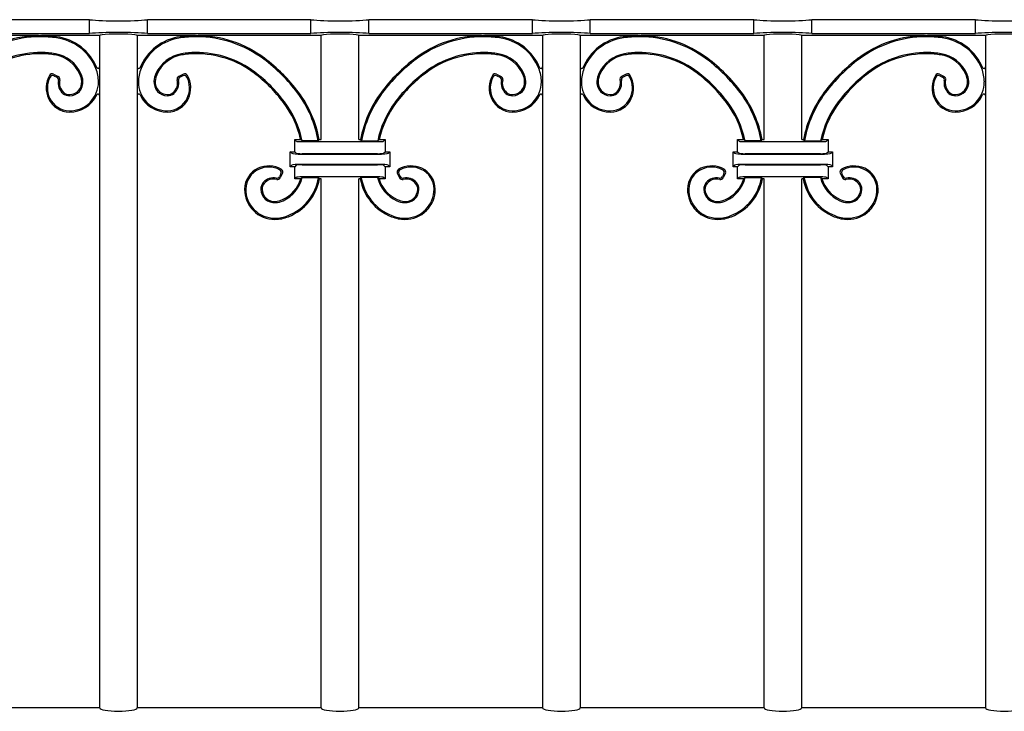
# Model space of a CAD drawing. Units: millimetres. Extents: x 0 to 8410, y 0 to 5940.
# Drawn here: x 6844 to 7170, y 1403 to 1632 of the extents above; entities that cross this region are included whole.
import ezdxf

# ---------------------------------------------------------------- set-up
doc = ezdxf.new("R2010")
doc.units = ezdxf.units.MM
doc.layers.add('YKK_A1', color=4, linetype='Continuous', lineweight=30)

msp = doc.modelspace()

# ---------------------------------------------------------------- linework, layer by layer
at = {"layer": 'YKK_A1'}
for p, q in [((6866.97, 1632.3), (6812.72, 1632.3)), ((6866.97, 1627.7), (6866.97, 1632.3)), ((6940.42, 1632.3), (6886.17, 1632.3)), ((6886.17, 1627.7), (6886.17, 1632.3)), ((6940.42, 1627.7), (6940.42, 1632.3)), ((7013.87, 1632.3), (6959.62, 1632.3)), ((6959.62, 1627.7), (6959.62, 1632.3)), ((7013.87, 1627.7), (7013.87, 1632.3)), ((7087.32, 1632.3), (7033.07, 1632.3)), ((7033.07, 1627.7), (7033.07, 1632.3)), ((7087.32, 1627.7), (7087.32, 1632.3)), ((7160.77, 1632.3), (7106.52, 1632.3)), ((7106.52, 1627.7), (7106.52, 1632.3)), ((7160.77, 1627.7), (7160.77, 1632.3)), ((6850.09, 1627), (6809.37, 1627)), ((6812.72, 1627.7), (6866.97, 1627.7)), ((6870.32, 1627), (6851.05, 1627)), ((6870.32, 1627), (6870.32, 1404)), ((6902.09, 1627), (6882.82, 1627)), ((6882.82, 1627), (6882.82, 1404)), ((6886.17, 1627.7), (6940.42, 1627.7)), ((6943.77, 1627), (6903.05, 1627)), ((6943.77, 1592.5), (6943.77, 1627)), ((6996.99, 1627), (6956.27, 1627)), ((6956.27, 1592.5), (6956.27, 1627)), ((6959.62, 1627.7), (7013.87, 1627.7)), ((7017.22, 1627), (6997.95, 1627)), ((7017.22, 1627), (7017.22, 1404)), ((7048.99, 1627), (7029.72, 1627)), ((7029.72, 1627), (7029.72, 1404)), ((7033.07, 1627.7), (7087.32, 1627.7)), ((7090.67, 1627), (7049.95, 1627)), ((7090.67, 1592.5), (7090.67, 1627)), ((7143.89, 1627), (7103.17, 1627)), ((7103.17, 1592.5), (7103.17, 1627)), ((7106.52, 1627.7), (7160.77, 1627.7)), ((7164.12, 1627), (7144.85, 1627)), ((7164.12, 1627), (7164.12, 1404)), ((6855.03, 1614.23), (6856.58, 1613.48)), ((6855.19, 1613.71), (6856.12, 1613.27)), ((6898.11, 1614.23), (6896.56, 1613.48)), ((6897.95, 1613.71), (6897.02, 1613.27)), ((7001.93, 1614.23), (7003.48, 1613.48)), ((7002.09, 1613.71), (7003.02, 1613.27)), ((7045.01, 1614.23), (7043.46, 1613.48)), ((7044.85, 1613.71), (7043.92, 1613.27)), ((7148.83, 1614.23), (7150.38, 1613.48)), ((7148.99, 1613.71), (7149.92, 1613.27)), ((6935.52, 1592), (6935.02, 1592.5)), ((6935.02, 1592.5), (6937, 1592.5)), ((6935.02, 1588.5), (6935.02, 1592.5)), ((6937.49, 1592.11), (6937, 1592.5)), ((6942.82, 1592.11), (6937.49, 1592.11)), ((6937.51, 1591.84), (6962.53, 1591.84)), ((6942.82, 1592.11), (6943.15, 1592.5)), ((6943.15, 1592.5), (6943.77, 1592.5)), ((6956.27, 1592.5), (6956.89, 1592.5)), ((6957.22, 1592.11), (6956.89, 1592.5)), ((6957.22, 1592.11), (6962.55, 1592.11)), ((6962.55, 1592.11), (6963.04, 1592.5)), ((6963.04, 1592.5), (6965.02, 1592.5)), ((6964.52, 1592), (6965.02, 1592.5)), ((6965.02, 1592.5), (6965.02, 1588.5)), ((7082.42, 1592), (7081.92, 1592.5)), ((7081.92, 1592.5), (7083.9, 1592.5)), ((7081.92, 1588.5), (7081.92, 1592.5)), ((7084.39, 1592.11), (7083.9, 1592.5)), ((7089.72, 1592.11), (7084.39, 1592.11)), ((7084.41, 1591.84), (7109.43, 1591.84)), ((7089.72, 1592.11), (7090.05, 1592.5)), ((7090.05, 1592.5), (7090.67, 1592.5)), ((7103.17, 1592.5), (7103.79, 1592.5)), ((7104.12, 1592.11), (7103.79, 1592.5)), ((7104.12, 1592.11), (7109.45, 1592.11)), ((7109.45, 1592.11), (7109.94, 1592.5)), ((7109.94, 1592.5), (7111.92, 1592.5)), ((7111.42, 1592), (7111.92, 1592.5)), ((7111.92, 1592.5), (7111.92, 1588.5)), ((6934.03, 1587.99), (6933.52, 1588.5)), ((6933.52, 1588.5), (6935.02, 1588.5)), ((6933.52, 1583.5), (6933.52, 1588.5)), ((6935.02, 1588.5), (6935.52, 1588)), ((6962.53, 1587.84), (6937.51, 1587.84)), ((6937.51, 1587.71), (6962.53, 1587.71)), ((6964.52, 1588), (6965.02, 1588.5)), ((6965.02, 1588.5), (6966.52, 1588.5)), ((6966.01, 1587.99), (6966.52, 1588.5)), ((6966.52, 1588.5), (6966.52, 1583.5)), ((7080.93, 1587.99), (7080.42, 1588.5)), ((7080.42, 1588.5), (7081.92, 1588.5)), ((7080.42, 1583.5), (7080.42, 1588.5)), ((7081.92, 1588.5), (7082.42, 1588)), ((7109.43, 1587.84), (7084.41, 1587.84)), ((7084.41, 1587.71), (7109.43, 1587.71)), ((7111.42, 1588), (7111.92, 1588.5)), ((7111.92, 1588.5), (7113.42, 1588.5)), ((7112.91, 1587.99), (7113.42, 1588.5)), ((7113.42, 1588.5), (7113.42, 1583.5)), ((6934.03, 1584.01), (6933.52, 1583.5)), ((6935.52, 1584), (6935.02, 1583.5)), ((6962.53, 1584.29), (6937.51, 1584.29)), ((6937.51, 1584.16), (6962.53, 1584.16)), ((6965.02, 1583.5), (6964.52, 1584)), ((6966.01, 1584.01), (6966.52, 1583.5)), ((7080.93, 1584.01), (7080.42, 1583.5)), ((7082.42, 1584), (7081.92, 1583.5)), ((7109.43, 1584.29), (7084.41, 1584.29)), ((7084.41, 1584.16), (7109.43, 1584.16)), ((7111.92, 1583.5), (7111.42, 1584)), ((7112.91, 1584.01), (7113.42, 1583.5)), ((6930.46, 1581.2), (6930.01, 1580.27)), ((6930.98, 1581.36), (6930.23, 1579.81)), ((6935.02, 1583.5), (6933.52, 1583.5)), ((6935.02, 1579.5), (6935.02, 1583.5)), ((6966.52, 1583.5), (6965.02, 1583.5)), ((6965.02, 1583.5), (6965.02, 1579.5)), ((6969.06, 1581.36), (6969.81, 1579.81)), ((6969.58, 1581.2), (6970.03, 1580.27)), ((7077.36, 1581.2), (7076.91, 1580.27)), ((7077.88, 1581.36), (7077.13, 1579.81)), ((7081.92, 1583.5), (7080.42, 1583.5)), ((7081.92, 1579.5), (7081.92, 1583.5)), ((7113.42, 1583.5), (7111.92, 1583.5)), ((7111.92, 1583.5), (7111.92, 1579.5)), ((7115.96, 1581.36), (7116.71, 1579.81)), ((7116.48, 1581.2), (7116.93, 1580.27)), ((6935.52, 1580), (6935.02, 1579.5)), ((6937.03, 1579.5), (6935.02, 1579.5)), ((6937.03, 1579.5), (6937.55, 1579.89)), ((6962.53, 1580.16), (6937.51, 1580.16)), ((6937.55, 1579.89), (6942.93, 1579.89)), ((6943.26, 1579.5), (6942.93, 1579.89)), ((6943.77, 1579.5), (6943.26, 1579.5)), ((6943.77, 1404), (6943.77, 1579.5)), ((6956.27, 1404), (6956.27, 1579.5)), ((6956.78, 1579.5), (6956.27, 1579.5)), ((6956.78, 1579.5), (6957.11, 1579.89)), ((6962.49, 1579.89), (6957.11, 1579.89)), ((6963.01, 1579.5), (6962.49, 1579.89)), ((6965.02, 1579.5), (6963.01, 1579.5)), ((6964.52, 1580), (6965.02, 1579.5)), ((7082.42, 1580), (7081.92, 1579.5)), ((7083.93, 1579.5), (7081.92, 1579.5)), ((7083.93, 1579.5), (7084.45, 1579.89)), ((7109.43, 1580.16), (7084.41, 1580.16)), ((7084.45, 1579.89), (7089.83, 1579.89)), ((7090.16, 1579.5), (7089.83, 1579.89)), ((7090.67, 1579.5), (7090.16, 1579.5)), ((7090.67, 1404), (7090.67, 1579.5)), ((7103.17, 1404), (7103.17, 1579.5)), ((7103.68, 1579.5), (7103.17, 1579.5)), ((7103.68, 1579.5), (7104.01, 1579.89)), ((7109.39, 1579.89), (7104.01, 1579.89)), ((7109.91, 1579.5), (7109.39, 1579.89)), ((7111.92, 1579.5), (7109.91, 1579.5)), ((7111.42, 1580), (7111.92, 1579.5)), ((6870.32, 1404), (6809.37, 1404)), ((6943.77, 1404), (6882.82, 1404)), ((7017.22, 1404), (6956.27, 1404)), ((7090.67, 1404), (7029.72, 1404)), ((7164.12, 1404), (7103.17, 1404))]:
    msp.add_line(p, q, dxfattribs=at)
for centre, radius, start, end in [((6850.56, 1589.69), 37.31, 89.9427, 126.9038), ((6850.56, 1589.69), 36.92, 89.9427, 126.9038), ((6850.55, 1584.84), 42.16, 82.5036, 89.9427), ((6850.55, 1584.84), 41.77, 82.5036, 89.9427), ((6853.87, 1610.01), 16.77, 21.6541, 82.5036), ((6899.27, 1610.01), 16.77, 97.4964, 158.3459), ((6902.59, 1584.84), 42.16, 90.0573, 97.4964), ((6902.59, 1584.84), 41.77, 90.0573, 97.4964), ((6902.58, 1589.69), 37.31, 53.0962, 90.0573), ((6902.58, 1589.69), 36.92, 53.0962, 90.0573), ((6997.46, 1589.69), 37.31, 89.9427, 126.9038), ((6997.46, 1589.69), 36.92, 89.9427, 126.9038), ((6997.45, 1584.84), 42.16, 82.5036, 89.9427), ((6997.45, 1584.84), 41.77, 82.5036, 89.9427), ((7000.77, 1610.01), 16.77, 21.6541, 82.5036), ((7046.17, 1610.01), 16.77, 97.4964, 158.3459), ((7049.49, 1584.84), 42.16, 90.0573, 97.4964), ((7049.49, 1584.84), 41.77, 90.0573, 97.4964), ((7049.48, 1589.69), 37.31, 53.0962, 90.0573), ((7049.48, 1589.69), 36.92, 53.0962, 90.0573), ((7144.36, 1589.69), 37.31, 89.9427, 126.9038), ((7144.36, 1589.69), 36.92, 89.9427, 126.9038), ((7144.35, 1584.84), 42.16, 82.5036, 89.9427), ((7144.35, 1584.84), 41.77, 82.5036, 89.9427), ((7147.67, 1610.01), 16.77, 21.6541, 82.5036), ((6853.87, 1610.01), 16.38, 21.6541, 82.5036), ((6899.27, 1610.01), 16.38, 97.4964, 158.3459), ((7000.77, 1610.01), 16.38, 21.6541, 82.5036), ((7046.17, 1610.01), 16.38, 97.4964, 158.3459), ((7147.67, 1610.01), 16.38, 21.6541, 82.5036), ((6850.79, 1589.08), 32.32, 89.5182, 126.9893), ((6850.79, 1589.08), 31.93, 89.5182, 126.9893), ((6850.82, 1593.15), 28.25, 80.1883, 89.5182), ((6850.82, 1593.15), 27.85, 80.1883, 89.5182), ((6853.68, 1609.66), 11.1, 24.4234, 80.1883), ((6853.68, 1609.66), 11.49, 24.4234, 80.1883), ((6899.46, 1609.66), 11.49, 99.8117, 155.5766), ((6899.46, 1609.66), 11.1, 99.8117, 155.5766), ((6902.32, 1593.15), 28.25, 90.4818, 99.8117), ((6902.32, 1593.15), 27.85, 90.4818, 99.8117), ((6902.35, 1589.08), 32.32, 53.0107, 90.4818), ((6902.35, 1589.08), 31.93, 53.0107, 90.4818), ((6997.69, 1589.08), 32.32, 89.5182, 126.9893), ((6997.69, 1589.08), 31.93, 89.5182, 126.9893), ((6997.72, 1593.15), 28.25, 80.1883, 89.5182), ((6997.72, 1593.15), 27.85, 80.1883, 89.5182), ((7000.58, 1609.66), 11.1, 24.4234, 80.1883), ((7000.58, 1609.66), 11.49, 24.4234, 80.1883), ((7046.36, 1609.66), 11.49, 99.8117, 155.5766), ((7046.36, 1609.66), 11.1, 99.8117, 155.5766), ((7049.22, 1593.15), 28.25, 90.4818, 99.8117), ((7049.22, 1593.15), 27.85, 90.4818, 99.8117), ((7049.25, 1589.08), 32.32, 53.0107, 90.4818), ((7049.25, 1589.08), 31.93, 53.0107, 90.4818), ((7144.59, 1589.08), 32.32, 89.5182, 126.9893), ((7144.59, 1589.08), 31.93, 89.5182, 126.9893), ((7144.62, 1593.15), 28.25, 80.1883, 89.5182), ((7144.62, 1593.15), 27.85, 80.1883, 89.5182), ((7147.48, 1609.66), 11.1, 24.4234, 80.1883), ((7147.48, 1609.66), 11.49, 24.4234, 80.1883), ((6869.82, 1616.63), 0.5, 202.526, 0), ((6883.32, 1616.63), 0.5, 180, 337.474), ((6890.95, 1574.2), 56.29, 44.9978, 53.0962), ((6890.95, 1574.2), 56.68, 44.9978, 53.0962), ((7009.09, 1574.2), 56.68, 126.9038, 135.0022), ((7009.09, 1574.2), 56.29, 126.9038, 135.0022), ((7016.72, 1616.63), 0.5, 202.526, 0), ((7030.22, 1616.63), 0.5, 180, 337.474), ((7037.85, 1574.2), 56.29, 44.9978, 53.0962), ((7037.85, 1574.2), 56.68, 44.9978, 53.0962), ((7155.99, 1574.2), 56.68, 126.9038, 135.0022), ((7155.99, 1574.2), 56.29, 126.9038, 135.0022), ((7163.62, 1616.63), 0.5, 202.526, 0), ((6860.96, 1609.66), 8.35, 150.0193, 205.0559), ((6860.96, 1609.66), 7.96, 153.0262, 205.0559), ((6854.59, 1613.33), 1, 64.2436, 150.0193), ((6854.76, 1612.81), 1, 64.2437, 153.0262), ((6855.69, 1612.36), 1, 348.6155, 64.2437), ((6856.14, 1612.58), 1, 345.2187, 64.2436), ((6857.38, 1611.34), 7.03, 4.2595, 24.4234), ((6857.38, 1611.34), 7.43, 4.2595, 24.4234), ((6857.79, 1611.57), 12.16, 0.5702, 21.6541), ((6895.35, 1611.57), 12.16, 158.3459, 179.4298), ((6895.76, 1611.34), 7.43, 155.5766, 175.7405), ((6895.76, 1611.34), 7.03, 155.5766, 175.7405), ((6897, 1612.58), 1, 115.7562, 194.7814), ((6897.45, 1612.36), 1, 115.7563, 191.3845), ((6898.38, 1612.81), 1, 26.9738, 115.7563), ((6898.55, 1613.33), 1, 29.9806, 115.7562), ((6892.18, 1609.66), 7.96, 334.9441, 26.9738), ((6892.18, 1609.66), 8.35, 334.9441, 29.9806), ((6891.75, 1575), 49.55, 44.9978, 53.0107), ((6891.75, 1575), 49.95, 44.9978, 53.0107), ((6890.95, 1574.21), 56.29, 36.8993, 44.9964), ((6890.95, 1574.21), 56.68, 36.8993, 44.9964), ((7009.09, 1574.21), 56.68, 135.0036, 143.1007), ((7009.09, 1574.21), 56.29, 135.0036, 143.1007), ((7008.29, 1575), 49.95, 126.9893, 135.0022), ((7008.29, 1575), 49.55, 126.9893, 135.0022), ((7007.86, 1609.66), 8.35, 150.0193, 205.0559), ((7007.86, 1609.66), 7.96, 153.0262, 205.0559), ((7001.49, 1613.33), 1, 64.2436, 150.0193), ((7001.66, 1612.81), 1, 64.2437, 153.0262), ((7002.59, 1612.36), 1, 348.6155, 64.2437), ((7003.04, 1612.58), 1, 345.2187, 64.2436), ((7004.28, 1611.34), 7.03, 4.2595, 24.4234), ((7004.28, 1611.34), 7.43, 4.2595, 24.4234), ((7004.69, 1611.57), 12.16, 0.5702, 21.6541), ((7042.25, 1611.57), 12.16, 158.3459, 179.4298), ((7042.66, 1611.34), 7.43, 155.5766, 175.7405), ((7042.66, 1611.34), 7.03, 155.5766, 175.7405), ((7043.9, 1612.58), 1, 115.7562, 194.7814), ((7044.35, 1612.36), 1, 115.7563, 191.3845), ((7045.28, 1612.81), 1, 26.9738, 115.7563), ((7045.45, 1613.33), 1, 29.9806, 115.7562), ((7039.08, 1609.66), 7.96, 334.9441, 26.9738), ((7039.08, 1609.66), 8.35, 334.9441, 29.9806), ((7038.65, 1575), 49.55, 44.9978, 53.0107), ((7038.65, 1575), 49.95, 44.9978, 53.0107), ((7037.85, 1574.21), 56.29, 36.8993, 44.9964), ((7037.85, 1574.21), 56.68, 36.8993, 44.9964), ((7155.99, 1574.21), 56.68, 135.0036, 143.1007), ((7155.99, 1574.21), 56.29, 135.0036, 143.1007), ((7155.19, 1575), 49.95, 126.9893, 135.0022), ((7155.19, 1575), 49.55, 126.9893, 135.0022), ((7154.76, 1609.66), 8.35, 150.0193, 205.0559), ((7154.76, 1609.66), 7.96, 153.0262, 205.0559), ((7148.39, 1613.33), 1, 64.2436, 150.0193), ((7148.56, 1612.81), 1, 64.2437, 153.0262), ((7149.49, 1612.36), 1, 348.6155, 64.2437), ((7149.94, 1612.58), 1, 345.2187, 64.2436), ((7151.18, 1611.34), 7.03, 4.2595, 24.4234), ((7151.18, 1611.34), 7.43, 4.2595, 24.4234), ((7151.59, 1611.57), 12.16, 0.5702, 21.6541), ((6861.09, 1611.28), 4.51, 168.6155, 229.145), ((6861.09, 1611.28), 4.12, 165.2187, 229.145), ((6860.41, 1611.6), 9.53, 269.2495, 0.5702), ((6860.29, 1611.56), 4.11, 271.3031, 4.2595), ((6860.29, 1611.56), 4.51, 271.3031, 4.2595), ((6892.73, 1611.6), 9.53, 179.4298, 270.7505), ((6892.85, 1611.56), 4.51, 175.7405, 268.6969), ((6892.85, 1611.56), 4.11, 175.7405, 268.6969), ((6892.05, 1611.28), 4.12, 310.855, 14.7814), ((6892.05, 1611.28), 4.51, 310.855, 11.3845), ((6891.74, 1575), 49.55, 36.9849, 44.9956), ((6891.74, 1575), 49.95, 36.9849, 44.9956), ((7008.29, 1575), 49.95, 135.0044, 143.0151), ((7008.29, 1575), 49.55, 135.0044, 143.0151), ((7007.99, 1611.28), 4.51, 168.6155, 229.145), ((7007.99, 1611.28), 4.12, 165.2187, 229.145), ((7007.31, 1611.6), 9.53, 269.2495, 0.5702), ((7007.19, 1611.56), 4.11, 271.3031, 4.2595), ((7007.19, 1611.56), 4.51, 271.3031, 4.2595), ((7039.63, 1611.6), 9.53, 179.4298, 270.7505), ((7039.75, 1611.56), 4.51, 175.7405, 268.6969), ((7039.75, 1611.56), 4.11, 175.7405, 268.6969), ((7038.95, 1611.28), 4.12, 310.855, 14.7814), ((7038.95, 1611.28), 4.51, 310.855, 11.3845), ((7038.64, 1575), 49.55, 36.9849, 44.9956), ((7038.64, 1575), 49.95, 36.9849, 44.9956), ((7155.19, 1575), 49.95, 135.0044, 143.0151), ((7155.19, 1575), 49.55, 135.0044, 143.0151), ((7154.89, 1611.28), 4.51, 168.6155, 229.145), ((7154.89, 1611.28), 4.12, 165.2187, 229.145), ((7154.21, 1611.6), 9.53, 269.2495, 0.5702), ((7154.09, 1611.56), 4.11, 271.3031, 4.2595), ((7154.09, 1611.56), 4.51, 271.3031, 4.2595), ((6860.32, 1610.38), 3.33, 229.145, 271.3031), ((6860.32, 1610.38), 2.94, 229.145, 271.3031), ((6860.41, 1611.6), 9.93, 269.2495, 334.4476), ((6869.82, 1607.1), 0.5, 0, 154.4476), ((6883.32, 1607.1), 0.5, 25.5524, 180), ((6892.73, 1611.6), 9.93, 205.5524, 270.7505), ((6892.82, 1610.38), 3.33, 268.6969, 310.855), ((6892.82, 1610.38), 2.94, 268.6969, 310.855), ((6906.44, 1585.83), 36.92, 9.7818, 36.8993), ((6906.44, 1585.83), 37.31, 10.2915, 36.8993), ((6993.6, 1585.83), 37.31, 143.1007, 169.7085), ((6993.6, 1585.83), 36.92, 143.1007, 170.2182), ((7007.22, 1610.38), 3.33, 229.145, 271.3031), ((7007.22, 1610.38), 2.94, 229.145, 271.3031), ((7007.31, 1611.6), 9.93, 269.2495, 334.4476), ((7016.72, 1607.1), 0.5, 0, 154.4476), ((7030.22, 1607.1), 0.5, 25.5524, 180), ((7039.63, 1611.6), 9.93, 205.5524, 270.7505), ((7039.72, 1610.38), 3.33, 268.6969, 310.855), ((7039.72, 1610.38), 2.94, 268.6969, 310.855), ((7053.34, 1585.83), 36.92, 9.7818, 36.8993), ((7053.34, 1585.83), 37.31, 10.2915, 36.8993), ((7140.5, 1585.83), 37.31, 143.1007, 169.7085), ((7140.5, 1585.83), 36.92, 143.1007, 170.2182), ((7154.12, 1610.38), 3.33, 229.145, 271.3031), ((7154.12, 1610.38), 2.94, 229.145, 271.3031), ((7154.21, 1611.6), 9.93, 269.2495, 334.4476), ((7163.62, 1607.1), 0.5, 0, 154.4476), ((6860.38, 1609.39), 7.72, 205.0559, 269.2495), ((6860.38, 1609.39), 7.32, 205.0559, 269.2495), ((6892.76, 1609.39), 7.32, 270.7505, 334.9441), ((6892.76, 1609.39), 7.72, 270.7505, 334.9441), ((6905.82, 1585.6), 31.93, 12.476, 36.9849), ((6905.82, 1585.6), 32.32, 11.6083, 36.9849), ((6994.22, 1585.6), 32.32, 143.0151, 168.3917), ((6994.22, 1585.6), 31.93, 143.0151, 167.524), ((7007.28, 1609.39), 7.72, 205.0559, 269.2495), ((7007.28, 1609.39), 7.32, 205.0559, 269.2495), ((7039.66, 1609.39), 7.32, 270.7505, 334.9441), ((7039.66, 1609.39), 7.72, 270.7505, 334.9441), ((7052.72, 1585.6), 31.93, 12.476, 36.9849), ((7052.72, 1585.6), 32.32, 11.6083, 36.9849), ((7141.12, 1585.6), 32.32, 143.0151, 168.3917), ((7141.12, 1585.6), 31.93, 143.0151, 167.524), ((7154.18, 1609.39), 7.72, 205.0559, 269.2495), ((7154.18, 1609.39), 7.32, 205.0559, 269.2495), ((6926.13, 1576.01), 7.72, 115.0515, 179.2451), ((6926.13, 1576.01), 7.32, 115.0515, 179.2451), ((6926.4, 1575.43), 8.35, 60.015, 115.0515), ((6926.4, 1575.43), 7.96, 63.0217, 115.0515), ((6929.56, 1581.63), 1, 334.2393, 63.0217), ((6930.08, 1581.8), 1, 334.2393, 60.015), ((6969.96, 1581.8), 1, 119.985, 205.7607), ((6973.64, 1575.43), 8.35, 64.9485, 119.985), ((6970.48, 1581.63), 1, 116.9783, 205.7607), ((6973.64, 1575.43), 7.96, 64.9485, 116.9783), ((6973.91, 1576.01), 7.32, 0.7549, 64.9485), ((6973.91, 1576.01), 7.72, 0.7549, 64.9485), ((7073.03, 1576.01), 7.72, 115.0515, 179.2451), ((7073.03, 1576.01), 7.32, 115.0515, 179.2451), ((7073.3, 1575.43), 8.35, 60.015, 115.0515), ((7073.3, 1575.43), 7.96, 63.0217, 115.0515), ((7076.46, 1581.63), 1, 334.2393, 63.0217), ((7076.98, 1581.8), 1, 334.2393, 60.015), ((7116.86, 1581.8), 1, 119.985, 205.7607), ((7120.54, 1575.43), 8.35, 64.9485, 119.985), ((7117.38, 1581.63), 1, 116.9783, 205.7607), ((7120.54, 1575.43), 7.96, 64.9485, 116.9783), ((7120.81, 1576.01), 7.32, 0.7549, 64.9485), ((7120.81, 1576.01), 7.72, 0.7549, 64.9485), ((6927.13, 1576.07), 3.33, 139.1406, 181.2987), ((6927.13, 1576.07), 2.94, 139.1406, 181.2987), ((6928.02, 1575.3), 4.51, 78.611, 139.1406), ((6928.02, 1575.3), 4.12, 75.2143, 139.1406), ((6929.11, 1580.7), 1, 258.611, 334.2393), ((6929.33, 1580.25), 1, 255.2143, 334.2393), ((6926.41, 1582.71), 11.1, 294.419, 343.1815), ((6926.41, 1582.71), 11.49, 294.419, 345.8086), ((6926.76, 1582.52), 16.38, 291.6497, 350.7556), ((6926.76, 1582.52), 16.77, 291.6497, 349.6099), ((6973.28, 1582.52), 16.77, 190.3901, 248.3503), ((6973.28, 1582.52), 16.38, 189.2444, 248.3503), ((6973.63, 1582.71), 11.49, 194.1914, 245.581), ((6973.63, 1582.71), 11.1, 196.8185, 245.581), ((6970.71, 1580.25), 1, 205.7607, 284.7857), ((6970.93, 1580.7), 1, 205.7607, 281.389), ((6972.02, 1575.3), 4.12, 40.8594, 104.7857), ((6972.02, 1575.3), 4.51, 40.8594, 101.389), ((6972.91, 1576.07), 2.94, 358.7013, 40.8594), ((6972.91, 1576.07), 3.33, 358.7013, 40.8594), ((7074.03, 1576.07), 3.33, 139.1406, 181.2987), ((7074.03, 1576.07), 2.94, 139.1406, 181.2987), ((7074.92, 1575.3), 4.51, 78.611, 139.1406), ((7074.92, 1575.3), 4.12, 75.2143, 139.1406), ((7076.01, 1580.7), 1, 258.611, 334.2393), ((7076.23, 1580.25), 1, 255.2143, 334.2393), ((7073.31, 1582.71), 11.1, 294.419, 343.1815), ((7073.31, 1582.71), 11.49, 294.419, 345.8086), ((7073.66, 1582.52), 16.38, 291.6497, 350.7556), ((7073.66, 1582.52), 16.77, 291.6497, 349.6099), ((7120.18, 1582.52), 16.77, 190.3901, 248.3503), ((7120.18, 1582.52), 16.38, 189.2444, 248.3503), ((7120.53, 1582.71), 11.49, 194.1914, 245.581), ((7120.53, 1582.71), 11.1, 196.8185, 245.581), ((7117.61, 1580.25), 1, 205.7607, 284.7857), ((7117.83, 1580.7), 1, 205.7607, 281.389), ((7118.92, 1575.3), 4.12, 40.8594, 104.7857), ((7118.92, 1575.3), 4.51, 40.8594, 101.389), ((7119.81, 1576.07), 2.94, 358.7013, 40.8594), ((7119.81, 1576.07), 3.33, 358.7013, 40.8594), ((6928.34, 1575.98), 9.93, 179.2451, 270.5658), ((6928.34, 1575.98), 9.53, 179.2451, 270.5658), ((6928.31, 1576.1), 4.51, 181.2987, 274.2551), ((6928.31, 1576.1), 4.11, 181.2987, 274.2551), ((6971.73, 1576.1), 4.51, 265.7449, 358.7013), ((6971.73, 1576.1), 4.11, 265.7449, 358.7013), ((6971.7, 1575.98), 9.93, 269.4342, 0.7549), ((6971.7, 1575.98), 9.53, 269.4342, 0.7549), ((7075.24, 1575.98), 9.93, 179.2451, 270.5658), ((7075.24, 1575.98), 9.53, 179.2451, 270.5658), ((7075.21, 1576.1), 4.51, 181.2987, 274.2551), ((7075.21, 1576.1), 4.11, 181.2987, 274.2551), ((7118.63, 1576.1), 4.51, 265.7449, 358.7013), ((7118.63, 1576.1), 4.11, 265.7449, 358.7013), ((7118.6, 1575.98), 9.93, 269.4342, 0.7549), ((7118.6, 1575.98), 9.53, 269.4342, 0.7549), ((6928.09, 1579.01), 7.03, 274.2551, 294.419), ((6928.09, 1579.01), 7.43, 274.2551, 294.419), ((6971.95, 1579.01), 7.43, 245.581, 265.7449), ((6971.95, 1579.01), 7.03, 245.581, 265.7449), ((7074.99, 1579.01), 7.03, 274.2551, 294.419), ((7074.99, 1579.01), 7.43, 274.2551, 294.419), ((7118.85, 1579.01), 7.43, 245.581, 265.7449), ((7118.85, 1579.01), 7.03, 245.581, 265.7449), ((6928.32, 1578.6), 12.16, 270.5658, 291.6497), ((6928.32, 1578.6), 12.55, 270.5658, 291.6497), ((6971.72, 1578.6), 12.55, 248.3503, 269.4342), ((6971.72, 1578.6), 12.16, 248.3503, 269.4342), ((7075.22, 1578.6), 12.16, 270.5658, 291.6497), ((7075.22, 1578.6), 12.55, 270.5658, 291.6497), ((7118.62, 1578.6), 12.55, 248.3503, 269.4342), ((7118.62, 1578.6), 12.16, 248.3503, 269.4342)]:
    msp.add_arc(centre, radius, start, end, dxfattribs=at)
for centre, major_axis, ratio, start_param, end_param in [((6876.57, 1633), (12.5, 0), 0.087489, 3.837009, 5.587769), ((6950.02, 1633), (12.5, 0), 0.087489, 3.837009, 5.587769), ((7023.47, 1633), (12.5, 0), 0.087489, 3.837009, 5.587769), ((7096.92, 1633), (12.5, 0), 0.087489, 3.837009, 5.587769), ((7170.37, 1633), (12.5, 0), 0.087489, 3.837009, 5.587769), ((6876.57, 1627), (12.5, 0), 0.087489, 0.695416, 2.446177), ((6876.57, 1627), (6.25, 0), 0.087489, 0, 3.141593), ((6950.02, 1627), (12.5, 0), 0.087489, 0.695416, 2.446177), ((6950.02, 1627), (6.25, 0), 0.087489, 0, 3.141593), ((7023.47, 1627), (12.5, 0), 0.087489, 0.695416, 2.446177), ((7023.47, 1627), (6.25, 0), 0.087489, 0, 3.141593), ((7096.92, 1627), (12.5, 0), 0.087489, 0.695416, 2.446177), ((7096.92, 1627), (6.25, 0), 0.087489, 0, 3.141593), ((7170.37, 1627), (12.5, 0), 0.087489, 0.695416, 2.446177), ((7170.37, 1627), (6.25, 0), 0.087489, 0, 3.141593), ((6937.51, 1592.02), (2, 0), 0.087489, 3.228859, 4.712389), ((6962.53, 1592.02), (2, 0), 0.087489, 4.712389, 6.195919), ((7084.41, 1592.02), (2, 0), 0.087489, 3.228859, 4.712389), ((7109.43, 1592.02), (2, 0), 0.087489, 4.712389, 6.195919), ((6937.51, 1588.02), (3.5, 0), 0.087489, 3.228859, 4.712389), ((6937.51, 1588.02), (2, 0), 0.087489, 3.228859, 4.712389), ((6962.53, 1588.02), (2, 0), 0.087489, 4.712389, 6.195919), ((6962.53, 1588.02), (3.5, 0), 0.087489, 4.712389, 6.195919), ((7084.41, 1588.02), (3.5, 0), 0.087489, 3.228859, 4.712389), ((7084.41, 1588.02), (2, 0), 0.087489, 3.228859, 4.712389), ((7109.43, 1588.02), (2, 0), 0.087489, 4.712389, 6.195919), ((7109.43, 1588.02), (3.5, 0), 0.087489, 4.712389, 6.195919), ((6937.51, 1583.98), (3.5, 0), 0.087489, 1.570796, 3.054326), ((6937.51, 1583.98), (2, 0), 0.087489, 1.570796, 3.054326), ((6962.53, 1583.98), (3.5, 0), 0.087489, 0.087266, 1.570796), ((6962.53, 1583.98), (2, 0), 0.087489, 0.087266, 1.570796), ((7084.41, 1583.98), (3.5, 0), 0.087489, 1.570796, 3.054326), ((7084.41, 1583.98), (2, 0), 0.087489, 1.570796, 3.054326), ((7109.43, 1583.98), (3.5, 0), 0.087489, 0.087266, 1.570796), ((7109.43, 1583.98), (2, 0), 0.087489, 0.087266, 1.570796), ((6937.51, 1579.98), (2, 0), 0.087489, 1.570796, 3.054326), ((6962.53, 1579.98), (2, 0), 0.087489, 0.087266, 1.570796), ((7084.41, 1579.98), (2, 0), 0.087489, 1.570796, 3.054326), ((7109.43, 1579.98), (2, 0), 0.087489, 0.087266, 1.570796), ((6876.57, 1404), (6.25, 0), 0.176327, 3.141593, 6.283185), ((6950.02, 1404), (6.25, 0), 0.176327, 3.141593, 6.283185), ((7023.47, 1404), (6.25, 0), 0.176327, 3.141593, 6.283185), ((7096.92, 1404), (6.25, 0), 0.176327, 3.141593, 6.283185), ((7170.37, 1404), (6.25, 0), 0.176327, 3.141593, 6.283185)]:
    msp.add_ellipse(centre, major_axis=major_axis, ratio=ratio, start_param=start_param, end_param=end_param, dxfattribs=at)

doc.saveas('drawing.dxf')
